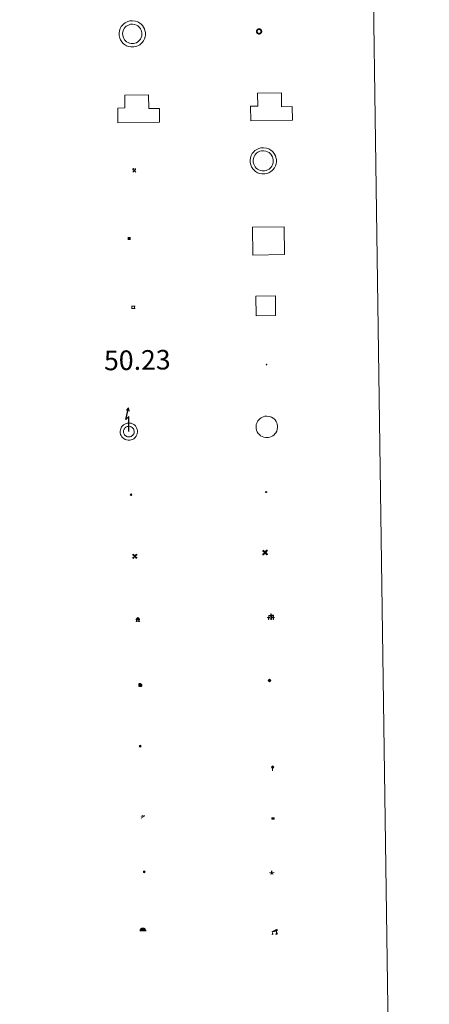
# Model space of a CAD drawing. Units: metres. Extents: x 596431 to 600928, y 4721769 to 4724802.
# Drawn here: x 597066 to 597223, y 4722938 to 4723316 of the extents above; entities that cross this region are included whole.
import ezdxf
from ezdxf.enums import TextEntityAlignment as Align

# ---------------------------------------------------------------- set-up
doc = ezdxf.new("R2010")
doc.units = ezdxf.units.M
doc.header["$MEASUREMENT"] = 0
for name, color, linetype, lineweight in [('Carátula', 7, 'Continuous', 5), ('Level 15', 1, 'Continuous', 0), ('Level 19', 252, 'Continuous', 0), ('Level 21', 19, 'Continuous', 0), ('Level 24', 5, 'Continuous', 0), ('Level 29', 7, 'Continuous', 0), ('Level 31', 19, 'Continuous', 0), ('Level 32', 19, 'Continuous', 0), ('Level 33', 5, 'Continuous', 0), ('Level 34', 2, 'Continuous', 0), ('Level 36', 19, 'Continuous', 40), ('Level 63', 7, 'Continuous', 0)]:
    doc.layers.add(name, color=color, linetype=linetype, lineweight=lineweight)
doc.styles.add('Arial', font='ARIAL.TTF', dxfattribs={"height": 0.2})

# ---------------------------------------------------------------- blocks, each defined once
blk = doc.blocks.new('5CEMEN')
at = {"layer": 'Carátula', "color": 7, "linetype": 'Continuous', "lineweight": 5, "flags": 128}
for points in [[(-5.9, -6.3), (-5.9, -1.6), (-3.3, -1.6), (-3.3, -1), (-5.9, -1), (-5.9, 0.9), (-6.6, 0.9), (-6.6, -1), (-9.3, -1), (-9.3, -1.6), (-6.6, -1.6), (-6.6, -6.3), (-5.9, -6.3)], [(-6.6, -1.1), (-9.1, -1.1), (-9.1, -1.5), (-6.5, -1.5), (-6.5, -6.1), (-6.1, -6.1), (-6, -1.5), (-3.4, -1.5), (-3.4, -1.1), (-5.9, -1.1), (-6.1, -1), (-6, 0.8), (-6.5, 0.8), (-6.5, -1), (-6.6, -1.1)], [(0.4, -6.3), (0.4, 2.9), (5.7, 2.9), (5.7, 4.3), (0.4, 4.3), (0.4, 8), (-1.1, 8), (-1.1, 4.3), (-6.3, 4.3), (-6.3, 2.9), (-1.1, 2.9), (-1.1, -6.3), (0.4, -6.3)], [(-1.1, 4), (-6.1, 4), (-6.1, 3.2), (-0.8, 3.2), (-0.8, -6.1), (0.1, -6.1), (0.1, 3.2), (5.4, 3.2), (5.4, 4), (0.4, 4), (0.1, 4.3), (0.1, 7.7), (-0.8, 7.7), (-0.8, 4.3), (-1.1, 4)], [(5.7, -6.3), (5.7, -1.6), (8.4, -1.6), (8.4, -1), (5.7, -1), (5.7, 0.9), (5, 0.9), (5, -1), (2.4, -1), (2.4, -1.6), (5, -1.6), (5, -6.3), (5.7, -6.3)], [(5, -1.1), (2.5, -1.1), (2.5, -1.5), (5.1, -1.5), (5.1, -6.1), (5.6, -6.1), (5.6, -1.5), (8.2, -1.5), (8.2, -1.1), (5.7, -1.1), (5.6, -1), (5.6, 0.7), (5.1, 0.7), (5.1, -1), (5, -1.1)], [(-6.1, -6.1), (-6.5, -6.1), (-6.5, -5.7)], [(0.1, -6.1), (-0.8, -6.1), (-0.8, -5.2)], [(5.6, -6.1), (5.1, -6.1), (5.1, -5.7)]]:
    blk.add_lwpolyline(points, dxfattribs=at)
blk = doc.blocks.new('5CHAMI')
at = {"layer": 'Carátula', "color": 1, "linetype": 'Continuous', "lineweight": 5}
for p, q in [((4.5, 2.7), (-4.7, 2.7)), ((4.5, 2.7), (-4.7, 2.7)), ((-3.4, 3.9), (-3.4, -4.1)), ((-3.4, 3.9), (-3.4, -4.1)), ((3.3, -4.1), (3.3, 3.9)), ((3.3, -4.1), (3.3, 3.9)), ((-4.7, -2.8), (4.5, -2.9)), ((-4.7, -2.8), (4.5, -2.9))]:
    blk.add_line(p, q, dxfattribs=at)
blk = doc.blocks.new('5EDIFI')
at = {"layer": 'Carátula', "linetype": 'Continuous', "lineweight": 25}
blk.add_hatch(color=1, dxfattribs=at).paths.add_polyline_path([(-3.8, -3.8), (-3.8, 3.7), (3.8, 3.7), (3.8, -3.8)])
blk = doc.blocks.new('5HITFE')
at = {"layer": 'Carátula', "linetype": 'Continuous', "lineweight": 5}
blk.add_hatch(color=2, dxfattribs=at).paths.add_polyline_path([(0, 9.5), (-4.8, 14.3), (0, 19), (0, 19.1), (4.7, 14.3)])
at = {"layer": 'Carátula', "color": 170, "linetype": 'Continuous', "lineweight": 5}
blk.add_line((0, 9.5), (-4.8, 14.3), dxfattribs=at)
at = {"layer": 'Carátula', "color": 250, "linetype": 'Continuous', "lineweight": 5}
blk.add_line((0, 9.5), (0, 0), dxfattribs=at)
at = {"layer": 'Carátula', "color": 250, "linetype": 'Continuous', "lineweight": 5, "flags": 128}
blk.add_lwpolyline([(0, 9.5), (4.7, 14.3), (0, 19.1), (0, 19), (-4.8, 14.3)], close=True, dxfattribs=at)
blk = doc.blocks.new('5HORRE')
at = {"layer": 'Carátula', "linetype": 'Continuous', "lineweight": 5, "extrusion": (0, 0, -1)}
blk.add_hatch(color=254, dxfattribs=at).paths.add_polyline_path([(6.1, -7.7), (3, -7.7), (3, -6.8), (3.6, -6.8), (3, -1.5), (-3.2, -1.5), (-3.9, -6.7), (-3.2, -6.8), (-3.2, -7.7), (-6.4, -7.7), (-6.3, -6.8), (-5.7, -6.7), (-6.4, 1.3), (-0.1, 7.9), (6.4, 1.4), (5.5, -6.7), (6.1, -6.8)])
at = {"layer": 'Carátula', "color": 252, "linetype": 'Continuous', "lineweight": 5, "flags": 128}
blk.add_lwpolyline([(-6.4, 1.4), (0.1, 7.9), (6.4, 1.3), (5.7, -6.7), (6.3, -6.8), (6.4, -7.7), (3.2, -7.7), (3.2, -6.8), (3.9, -6.7), (3.2, -1.5), (-3, -1.5), (-3.6, -6.8), (-3, -6.8), (-3, -7.7), (-6.1, -7.7), (-6.1, -6.8), (-5.5, -6.7)], close=True, dxfattribs=at)
blk = doc.blocks.new('5ROLEO')
at = {"layer": 'Carátula', "linetype": 'Continuous', "lineweight": 5}
for color, points in [(2, [(-0.2, -5.2), (-5.2, -0.1), (-0.2, 5), (0, 2.4), (-0.6, 2.3), (-1, 2.1), (-1.4, 1.8), (-1.7, 1.3), (-1.9, 0.6), (-1.9, -0.2), (-1.9, -0.8), (-1.8, -1.3), (-1.6, -1.7), (-1.4, -2.1), (-1.1, -2.4), (-0.8, -2.6), (-0.4, -2.7), (0, -2.7)]), (250, [(0, -2.7), (-0.4, -2.7), (-0.8, -2.6), (-1.1, -2.4), (-1.4, -2.1), (-1.6, -1.7), (-1.8, -1.3), (-1.9, -0.8), (-1.9, -0.2), (-1.9, 0.6), (-1.7, 1.3), (-1.4, 1.8), (-1, 2.1), (-0.6, 2.3), (0, 2.4), (0, 1.5), (-0.2, 1.5), (-0.5, 1.4), (-0.7, 1.3), (-0.8, 1.1), (-1, 0.9), (-1.1, 0.6), (-1.2, 0.2), (-1.2, -0.2), (-1.2, -0.6), (-1.1, -0.9), (-1, -1.2), (-0.8, -1.4), (-0.7, -1.6), (-0.5, -1.8), (-0.2, -1.8), (0, -1.9)]), (2, [(0, -1.9), (-0.2, -1.8), (-0.5, -1.8), (-0.7, -1.6), (-0.8, -1.4), (-1, -1.2), (-1.1, -0.9), (-1.2, -0.6), (-1.2, -0.2), (-1.2, 0.2), (-1.1, 0.6), (-1, 0.9), (-0.8, 1.1), (-0.7, 1.3), (-0.5, 1.4), (-0.2, 1.5), (0, 1.5), (0.3, 1.5), (0.5, 1.4), (0.7, 1.3), (0.9, 1.1), (1, 0.9), (1.1, 0.6), (1.1, 0.3), (1.2, -0.1), (1.2, -0.5), (1.1, -0.9), (1, -1.2), (0.8, -1.4), (0.7, -1.6), (0.5, -1.8), (0.3, -1.8)]), (2, [(-0.2, -5.2), (0, -2.7), (0.4, -2.7), (0.8, -2.6), (1.1, -2.4), (1.4, -2.1), (1.6, -1.7), (1.8, -1.3), (1.9, -0.7), (1.9, -0.2), (1.9, 0.4), (1.8, 0.9), (1.6, 1.4), (1.4, 1.7), (1.1, 2), (0.8, 2.2), (0.4, 2.3), (0, 2.4), (-0.2, 5), (4.9, -0.1)]), (250, [(0, -2.7), (0, -1.9), (0.3, -1.8), (0.5, -1.8), (0.7, -1.6), (0.8, -1.4), (1, -1.2), (1.1, -0.9), (1.2, -0.5), (1.2, -0.1), (1.1, 0.3), (1.1, 0.6), (1, 0.9), (0.9, 1.1), (0.7, 1.3), (0.5, 1.4), (0.3, 1.5), (0, 1.5), (0, 1.5), (0, 2.4), (0, 2.4), (0.4, 2.3), (0.8, 2.2), (1.1, 2), (1.4, 1.7), (1.6, 1.4), (1.8, 0.9), (1.9, 0.4), (1.9, -0.2), (1.9, -0.7), (1.8, -1.3), (1.6, -1.7), (1.4, -2.1), (1.1, -2.4), (0.8, -2.6), (0.4, -2.7)])]:
    blk.add_hatch(color=color, dxfattribs=at).paths.add_polyline_path(points)
at = {"layer": 'Carátula', "color": 250, "linetype": 'Continuous', "lineweight": 5, "flags": 128}
blk.add_lwpolyline([(-0.1, -5.2), (4.9, -0.1), (-0.1, 5), (-5.2, -0.1), (-0.1, -5.2)], dxfattribs=at)
blk = doc.blocks.new('5IDEP')
at = {"layer": 'Carátula', "linetype": 'Continuous', "lineweight": 5, "extrusion": (0, 0, -1)}
blk.add_hatch(color=252, dxfattribs=at).paths.add_polyline_path([(0.5, -0.6), (-1.8, 1.9), (-4, 0.2), (-7.9, 4.2), (-6.6, 5.2), (-4, 2.4), (-0.4, 5.2), (2.7, 5.2), (6.4, 1.4), (5.1, 0.3), (1.9, 3.7), (1.3, 3.2), (3, 1.4)])
at = {"layer": 'Carátula', "linetype": 'Continuous', "lineweight": 5}
for points in [[(-4.9, -9.4), (-5.1, -9.4), (-5.4, -9.3), (-5.6, -9.2), (-5.7, -9), (-5.8, -8.7), (-5.8, -8.4), (-5.7, -8.2), (-3, -4.9), (-3.6, 0.3), (-3.4, 0.8), (-1.9, -2), (-1.8, -3.7), (-1.2, -5.1), (-4.4, -9.2), (-4.6, -9.4)], [(1.4, -5.2), (-1.2, -5.1), (-1.8, -3.7), (0.3, -3.7), (-1.9, -2), (-3.4, 0.8), (2.1, -3.4), (2.3, -3.5), (2.4, -3.8), (2.5, -4.1), (2.4, -4.4), (2.3, -4.6), (2.2, -4.8), (2, -5), (1.7, -5.1)]]:
    blk.add_hatch(color=252, dxfattribs=at).paths.add_polyline_path(points)
h = blk.add_hatch(color=252, dxfattribs=at)
edge = h.paths.add_edge_path()
edge.add_arc((3, 5.5), 1.39, 179.999, 539.999)
at = {"layer": 'Carátula', "color": 252, "linetype": 'Continuous', "lineweight": 5}
blk.add_line((4, 0.2), (7.9, 4.2), dxfattribs=at)
at = {"layer": 'Carátula', "color": 252, "linetype": 'Continuous', "lineweight": 5, "flags": 128}
blk.add_lwpolyline([(7.9, 4.2), (4, 0.2)], dxfattribs=at)
blk = doc.blocks.new('5DOLM')
at = {"layer": 'Carátula', "linetype": 'Continuous', "lineweight": 15}
for points in [[(-3.9, 1.1), (-5, 1.1), (-6.7, 1.4), (-7.2, 1.6), (-7.5, 2), (-7.7, 2.5), (-7.1, 3.2), (-6.3, 3.5), (-4.5, 4.2), (-3.4, 4.7), (-1.2, 5.6), (1.2, 6.9), (2.9, 7.9), (4.7, 8.5), (6.7, 8.6), (7.5, 8.4), (8, 8.1), (8.6, 7), (8.8, 6), (8.5, 4.8), (7.5, 4.2), (-0.3, 1.4)], [(-4.3, -5.9), (-5, -5.8), (-5.9, -5.8), (-6.8, -5.4), (-7.4, -4.7), (-7.3, -4), (-6.7, -3.2), (-6.4, -2.3), (-6.4, -1.2), (-5.9, 0.4), (-5, 1.1), (-4, -0.4), (-3.7, -1.6), (-3.2, -2.8), (-2.9, -3.9), (-2.9, -5), (-3.5, -5.7)], [(3.1, -5.6), (2.3, -5.1), (2.2, -4.2), (2.6, -3.5), (3.2, -2.4), (3.4, -1.5), (3.7, -0.7), (3.6, 0.7), (3.7, 1.7), (4.1, 2.7), (5.1, 3.4), (6.4, 4), (6.4, 2.9), (6.5, 2.1), (6.8, 1.2), (7.1, 0.4), (7.3, -0.4), (7.8, -1.3), (8.1, -2.5), (8.1, -3.5), (7.6, -4.7), (6.7, -5.5), (5.6, -5.6), (4.1, -5.6)]]:
    blk.add_hatch(color=252, dxfattribs=at).paths.add_polyline_path(points)
blk = doc.blocks.new('5GASOL')
at = {"layer": 'Carátula', "linetype": 'Continuous', "lineweight": 5, "extrusion": (0, 0, -1)}
for color, points in [(20, [(-2, -5.7), (-2.1, 1.9), (-2.8, 1.9), (-2.9, 1.9), (-2.9, -4.2), (-2.9, -4.5), (-3.1, -4.9), (-3.3, -5.2), (-3.7, -5.4), (-4.1, -5.5), (-4.6, -5.5), (-5, -5.3), (-5.3, -5), (-5.5, -4.7), (-5.6, -4.3), (-5.6, -1), (-5.5, 0.5), (-5.1, 2.1), (-5.7, 1.9), (-3.8, 3.6), (-3.7, 3.4), (-3.9, 3.1), (-4.9, 1.7), (-5.3, 0.4), (-5.4, -1), (-5.4, -4.2), (-5.3, -4.5), (-5.1, -4.8), (-4.9, -5), (-4.7, -5.2), (-4.3, -5.3), (-3.8, -5.2), (-3.5, -5), (-3.3, -4.6), (-3.2, -4.2), (-3.2, -4), (-3.2, 1.8), (-3.2, 2.1), (-3.1, 2.2), (-3, 2.2), (-2.8, 2.3), (-2.1, 2.3), (-2.1, 5), (-2, 5.1), (-2, 5.2), (-1.9, 5.3), (-1.8, 5.4), (-1.7, 5.5), (-1.4, 5.6), (2.7, 5.6), (2.8, 5.5), (3, 5.4), (3.1, 5.3), (3.2, 5.2), (3.2, 4.9), (3.2, -5.7)]), (2, [(-1.6, 2.3), (-1.6, 5.1), (2.8, 5.1), (2.8, 2.3)])]:
    blk.add_hatch(color=color, dxfattribs=at).paths.add_polyline_path(points)
at = {"layer": 'Carátula', "linetype": 'Continuous', "lineweight": 25, "extrusion": (0, 0, -1)}
blk.add_hatch(color=2, dxfattribs=at).paths.add_polyline_path([(-1.6, 2.3), (-1.6, 5.1), (2.8, 5.1), (2.8, 2.3)])
blk.add_hatch(color=2, dxfattribs=at).paths.add_polyline_path([(-1.6, 2.3), (-1.6, 5.1), (2.8, 5.1), (2.8, 2.3)])
at = {"layer": 'Carátula', "color": 250, "linetype": 'Continuous', "lineweight": 25, "flags": 128}
blk.add_lwpolyline([(2.1, 1.9), (2.1, -5.7), (-3.3, -5.7), (-3.3, 4.9), (-3.2, 5.2), (-3.1, 5.3), (-3, 5.4), (-2.9, 5.5), (-2.7, 5.6), (1.4, 5.6), (1.7, 5.5), (1.8, 5.5), (1.9, 5.4), (2, 5.3), (2.1, 5.1), (2.1, 5), (2.1, 2.3), (2.8, 2.3), (3, 2.3), (3.1, 2.2), (3.2, 2.1), (3.2, 1.8), (3.2, -4), (3.2, -4.2), (3.3, -4.6), (3.5, -4.9), (3.9, -5.1), (4.3, -5.2), (4.7, -5.1), (4.9, -5), (5.2, -4.7), (5.3, -4.5), (5.4, -4.1), (5.3, -1), (5.2, 0.3), (4.9, 1.7), (3.8, 3.2), (3.6, 3.4), (3.8, 3.6), (5.8, 1.8), (5.2, 2.1), (5.5, 0.5), (5.6, -1), (5.6, -4.3), (5.6, -4.7), (5.3, -5), (5, -5.3), (4.6, -5.5), (4.1, -5.5), (3.7, -5.4), (3.3, -5.2), (3.1, -4.9), (2.9, -4.5), (2.9, -4.2), (2.8, 1.9), (2.8, 1.9)], close=True, dxfattribs=at)
blk = doc.blocks.new('5MINA')
at = {"layer": 'Carátula', "linetype": 'Continuous', "lineweight": 5}
for points in [[(-6.8, 0), (-7.2, 5.8), (-3.5, 9.7), (-0.3, 6.4), (-6.6, 0)], [(6.8, 0), (6.7, 0.1), (0.3, 6.4), (3.5, 9.5), (7.3, 5.7)]]:
    blk.add_hatch(color=170, dxfattribs=at).paths.add_polyline_path(points)
at = {"layer": 'Carátula', "color": 9, "linetype": 'Continuous', "lineweight": 5}
for p, q in [((-5.9, -6.2), (3.5, 3.2)), ((-3.5, 3.2), (5.9, -6.3))]:
    blk.add_line(p, q, dxfattribs=at)
at = {"layer": 'Carátula', "color": 170, "linetype": 'Continuous', "lineweight": 5}
blk.add_point((1.2, -1.5), dxfattribs=at)
blk = doc.blocks.new('5PASON')
at = {"layer": 'Carátula', "linetype": 'Continuous', "lineweight": 5}
blk.add_hatch(color=45, dxfattribs=at).paths.add_polyline_path([(-2.5, 0.9), (-2.5, 7.8), (2.5, 7.8), (2.5, 0.9)])
at = {"layer": 'Carátula', "linetype": 'Continuous', "lineweight": 5, "extrusion": (0, 0, -1)}
blk.add_hatch(color=9, dxfattribs=at).paths.add_polyline_path([(6.8, -6.3), (-7.1, -6.3), (-2.9, -1.4), (2.6, -1.4)])
at = {"layer": 'Carátula', "color": 252, "linetype": 'Continuous', "lineweight": 5}
blk.add_line((-9.2, -0.3), (9.8, -0.3), dxfattribs=at)
blk = doc.blocks.new('5PISCI')
at = {"layer": 'Carátula', "linetype": 'Continuous', "lineweight": 5}
blk.add_hatch(color=131, dxfattribs=at).paths.add_polyline_path([(-3.7, -1.9), (-3.7, 1.9), (3.8, 1.9), (3.8, -1.9)])
at = {"layer": 'Carátula', "color": 1, "linetype": 'Continuous', "lineweight": 5}
blk.add_3dface([(-4.5, -2.6), (4.5, -2.6), (4.5, 2.6), (-4.5, 2.6)], dxfattribs=at)
at = {"layer": 'Carátula', "color": 5, "linetype": 'Continuous', "lineweight": 5}
blk.add_3dface([(-3.7, -1.9), (3.8, -1.9), (3.8, 1.9), (-3.7, 1.9)], dxfattribs=at)
blk = doc.blocks.new('5RABAS')
at = {"layer": 'Carátula', "color": 142, "linetype": 'Continuous', "lineweight": 5, "flags": 128}
for points in [[(0, -5.4), (0.2, -5.3), (0.5, -5.3), (0.8, -5.3), (1, -5.2), (1.3, -5.2), (1.5, -5.1), (1.8, -5), (2, -4.9), (2.3, -4.8), (2.5, -4.7), (2.7, -4.5), (2.9, -4.4), (3.1, -4.2), (3.3, -4.1), (3.5, -3.9), (3.7, -3.7), (3.9, -3.5), (4, -3.3), (4.2, -3.1), (4.3, -2.9), (4.4, -2.6), (4.6, -2.4), (4.7, -2.1), (4.8, -1.9), (4.8, -1.6), (4.9, -1.4), (4.9, -1.1), (5, -0.9), (5, -0.6), (5, -0.4), (5, -0.1), (5, 0.2), (4.9, 0.4), (4.9, 0.7), (4.8, 0.9), (4.7, 1.2), (4.7, 1.4), (4.6, 1.7), (4.5, 1.9), (4.3, 2.1), (4.2, 2.4), (4, 2.6), (3.9, 2.8), (3.7, 3), (3.5, 3.2), (3.3, 3.4), (3.1, 3.5), (2.9, 3.7), (2.7, 3.8), (2.5, 4), (2.3, 4.1), (2, 4.2), (1.8, 4.3), (1.5, 4.4), (1.3, 4.5), (1, 4.5), (0.8, 4.6), (0.5, 4.6), (0.2, 4.6), (0, 4.6), (-0.3, 4.6), (-0.5, 4.6), (-0.8, 4.6), (-1.1, 4.5), (-1.3, 4.5), (-1.6, 4.4), (-1.8, 4.3), (-2, 4.2), (-2.3, 4.1), (-2.5, 4), (-2.7, 3.8), (-3, 3.7), (-3.2, 3.5), (-3.4, 3.4), (-3.6, 3.2), (-3.7, 3), (-3.9, 2.8), (-4.1, 2.6), (-4.2, 2.4), (-4.3, 2.1), (-4.5, 1.9), (-4.6, 1.7), (-4.7, 1.4), (-4.8, 1.2), (-4.8, 0.9), (-4.9, 0.7), (-5, 0.4), (-5, 0.2), (-5, -0.1), (-5, -0.4), (-5, -0.6), (-5, -0.9), (-5, -1.1), (-4.9, -1.4), (-4.8, -1.6), (-4.8, -1.9), (-4.7, -2.1), (-4.6, -2.4), (-4.5, -2.6), (-4.3, -2.9)], [(0, -4.1), (0.2, -4.1), (0.4, -4.1), (0.6, -4.1), (0.8, -4), (1, -4), (1.1, -3.9), (1.3, -3.9), (1.5, -3.8), (1.7, -3.7), (1.9, -3.6), (2, -3.5), (2.2, -3.4), (2.4, -3.3), (2.5, -3.1), (2.6, -3), (2.8, -2.9), (2.9, -2.7), (3, -2.6), (3.1, -2.4), (3.2, -2.2), (3.3, -2.1), (3.4, -1.9), (3.5, -1.7), (3.6, -1.5), (3.6, -1.3), (3.7, -1.1), (3.7, -0.9), (3.7, -0.7), (3.7, -0.6), (3.7, -0.4), (3.7, -0.2), (3.7, 0), (3.7, 0.2), (3.7, 0.4), (3.6, 0.6), (3.6, 0.8), (3.5, 1), (3.4, 1.2), (3.3, 1.3), (3.2, 1.5), (3.1, 1.7), (3, 1.8), (2.9, 2), (2.8, 2.2), (2.6, 2.3), (2.5, 2.4), (2.3, 2.6), (2.2, 2.7), (2, 2.8), (1.9, 2.9), (1.7, 3), (1.5, 3.1), (1.3, 3.1), (1.1, 3.2), (1, 3.3), (0.8, 3.3), (0.6, 3.3), (0.4, 3.4), (0.2, 3.4), (0, 3.4), (-0.2, 3.4), (-0.4, 3.4), (-0.6, 3.3), (-0.8, 3.3), (-1, 3.3), (-1.2, 3.2), (-1.4, 3.1), (-1.5, 3.1), (-1.7, 3), (-1.9, 2.9), (-2.1, 2.8), (-2.2, 2.7), (-2.4, 2.6), (-2.5, 2.4), (-2.7, 2.3), (-2.8, 2.2), (-2.9, 2), (-3, 1.8), (-3.2, 1.7), (-3.3, 1.5), (-3.4, 1.3), (-3.4, 1.2), (-3.5, 1), (-3.6, 0.8), (-3.6, 0.6), (-3.7, 0.4), (-3.7, 0.2), (-3.7, 0), (-3.8, -0.2), (-3.8, -0.4), (-3.8, -0.6), (-3.7, -0.7), (-3.7, -0.9), (-3.7, -1.1), (-3.6, -1.3), (-3.6, -1.5), (-3.5, -1.7), (-3.4, -1.9), (-3.4, -2.1), (-3.3, -2.2)], [(-4.3, -2.9), (-4.2, -3.1), (-4.1, -3.3), (-3.9, -3.5), (-3.7, -3.7), (-3.6, -3.9), (-3.4, -4.1), (-3.2, -4.2), (-3, -4.4), (-2.7, -4.5), (-2.5, -4.7), (-2.3, -4.8), (-2, -4.9), (-1.8, -5), (-1.6, -5.1), (-1.3, -5.2), (-1.1, -5.2), (-0.8, -5.3), (-0.5, -5.3), (-0.3, -5.3), (0, -5.4)], [(-3.3, -2.2), (-3.2, -2.4), (-3, -2.6), (-2.9, -2.7), (-2.8, -2.9), (-2.7, -3), (-2.5, -3.1), (-2.4, -3.3), (-2.2, -3.4), (-2.1, -3.5), (-1.9, -3.6), (-1.7, -3.7), (-1.5, -3.8), (-1.4, -3.9), (-1.2, -3.9), (-1, -4), (-0.8, -4), (-0.6, -4.1), (-0.4, -4.1), (-0.2, -4.1), (0, -4.1)]]:
    blk.add_lwpolyline(points, dxfattribs=at)
blk = doc.blocks.new('5CUEVA')
at = {"layer": 'Carátula', "linetype": 'Continuous', "lineweight": 5}
for points in [[(11.1, -5.9), (10.4, -5.2), (10.4, -4.5), (10.4, -3.4), (10.2, -2.3), (9.9, -1.4), (9.6, -0.5), (8.8, 1.1), (8.1, 2), (6.6, 3.4), (5.1, 4.4), (4.2, 4.9), (3.2, 5.2), (2.2, 5.5), (1.2, 5.6), (0.2, 5.7), (-1.3, 5.6), (-2.8, 5.2), (-3.7, 4.9), (-4.6, 4.4), (-5.5, 3.9), (-6.6, 3.2), (-7.6, 2), (-8.2, 1.2), (-8.8, 0.4), (-9.2, -0.5), (-9.6, -1.4), (-9.7, -2.5), (-9.9, -3.4), (-10, -4.5), (-10, -5.2), (-10.6, -5.9), (-10.6, -4.4), (-10.6, -3.4), (-10.4, -2.3), (-10.2, -1.3), (-9.8, -0.2), (-9.3, 0.7), (-8.8, 1.6), (-8.1, 2.4), (-7, 3.7), (-5.8, 4.5), (-4.9, 5), (-4, 5.5), (-3, 5.9), (-1.4, 6.2), (0.2, 6.4), (1.3, 6.3), (2.3, 6.1), (3.4, 5.8), (4.5, 5.5), (5.4, 5), (7.1, 3.9), (8.6, 2.4), (9.3, 1.4), (10.2, -0.2), (10.5, -1.3), (10.8, -2.3), (11, -3.4), (11.1, -4.4)], [(11.1, -5.9), (11.1, -5.9), (-10.6, -5.9), (-10, -5.2), (-5.6, -5.3), (-5.1, -4), (-4.7, -3.2), (-4.5, -2.6), (-4.2, -2.1), (-3.9, -1.7), (-3.6, -1.1), (-3.3, -0.7), (-3.2, -0.5), (-3.1, -0.3), (-2.8, -0.1), (-2.3, 0.2), (-1.9, 0.4), (-1.4, 0.7), (-0.8, 1), (-0.3, 1.1), (0.2, 1.1), (0.9, 1.1), (1.3, 0.9), (1.7, 0.8), (2, 0.6), (2.4, 0.4), (2.7, 0.1), (2.9, -0.2), (3.2, -0.5), (3.4, -0.9), (3.7, -1.2), (4.2, -2), (4.4, -2.2), (4.5, -2.5), (4.8, -3), (5.1, -3.4), (5.7, -4.1), (6.4, -5.2), (10.4, -5.2)]]:
    blk.add_hatch(color=170, dxfattribs=at).paths.add_polyline_path(points)
at = {"layer": 'Carátula', "linetype": 'Continuous', "lineweight": 5, "extrusion": (0, 0, -1)}
blk.add_hatch(color=43, dxfattribs=at).paths.add_polyline_path([(5.6, -5.3), (5.1, -4), (4.7, -3.2), (4.5, -2.6), (4.2, -2.1), (3.9, -1.7), (3.6, -1.1), (3.3, -0.7), (3.2, -0.5), (3.1, -0.3), (2.8, -0.1), (2.6, 0), (2.3, 0.2), (1.9, 0.4), (1.4, 0.7), (0.8, 1), (0.3, 1.1), (-0.2, 1.1), (-0.9, 1.1), (-1.3, 0.9), (-1.7, 0.8), (-2, 0.6), (-2.4, 0.4), (-2.7, 0.1), (-2.9, -0.2), (-3.2, -0.5), (-3.4, -0.9), (-3.7, -1.2), (-3.9, -1.4), (-4.2, -2), (-4.4, -2.2), (-4.5, -2.5), (-4.8, -3), (-5.1, -3.4), (-5.7, -4.1), (-6.4, -5.2), (-10.4, -5.2), (-10.4, -4.5), (-10.4, -3.4), (-10.2, -2.3), (-9.9, -1.4), (-9.6, -0.5), (-8.8, 1.1), (-8.1, 2), (-6.6, 3.4), (-5.1, 4.4), (-4.2, 4.9), (-3.2, 5.2), (-2.2, 5.5), (-1.2, 5.6), (-0.2, 5.7), (1.3, 5.6), (2.8, 5.2), (3.7, 4.9), (4.6, 4.4), (5.5, 3.9), (6.6, 3.2), (7.6, 2), (8.2, 1.2), (8.8, 0.4), (9.2, -0.5), (9.6, -1.4), (9.7, -2.5), (9.9, -3.4), (10, -4.5), (10, -5.2)])
at = {"layer": 'Carátula', "color": 170, "linetype": 'Continuous', "lineweight": 5}
blk.add_line((11.1, -5.9), (11.1, -5.9), dxfattribs=at)
at = {"layer": 'Carátula', "color": 170, "linetype": 'Continuous', "lineweight": 5, "flags": 128}
blk.add_lwpolyline([(-10.6, -5.9), (-10.6, -4.4), (-10.6, -3.4), (-10.4, -2.3), (-10.2, -1.3), (-9.8, -0.2), (-9.3, 0.7), (-8.8, 1.6), (-8.1, 2.4), (-7, 3.7), (-5.8, 4.5), (-4.9, 5), (-4, 5.5), (-3, 5.9), (-1.4, 6.2), (0.2, 6.4), (1.3, 6.3), (2.3, 6.1), (3.4, 5.8), (4.5, 5.5), (5.4, 5), (7.1, 3.9), (8.6, 2.4), (9.3, 1.4), (10.2, -0.2), (10.5, -1.3), (10.8, -2.3), (11, -3.4), (11.1, -4.4), (11.1, -5.9)], dxfattribs=at)
blk = doc.blocks.new('5MOLIV')
at = {"layer": 'Carátula', "linetype": 'Continuous', "lineweight": 5}
for points in [[(-7.1, 5.2), (-8.7, 6.5), (-6.5, 8.6), (-5.2, 7)], [(-4, 2.7), (-5.5, 3.9), (-3.9, 5.5), (-2.7, 3.9)], [(0, -1.8), (-1.8, 0), (0, 1.8), (1.8, 0)], [(4, 2.7), (2.7, 3.9), (4, 5.5), (5.5, 3.9)], [(7.1, 5.2), (5.2, 7.1), (6.5, 8.6), (8.6, 6.5)], [(-6.5, -8.7), (-8.7, -6.5), (-7.1, -5.2), (-5.2, -7.1)], [(-4, -5.6), (-5.5, -4), (-4, -2.7), (-2.7, -4)], [(4, -5.6), (2.7, -4), (4, -2.7), (5.5, -4)], [(6.5, -8.7), (5.2, -7.1), (7.1, -5.2), (8.7, -6.5)]]:
    blk.add_hatch(color=9, dxfattribs=at).paths.add_polyline_path(points)
at = {"layer": 'Carátula', "color": 9, "linetype": 'Continuous', "lineweight": 5}
for p, q in [((-1.3, 0.5), (-8.7, 6.5)), ((-0.5, 1.3), (-6.5, 8.6)), ((0.5, 1.3), (6.5, 8.6)), ((1.3, 0.5), (8.6, 6.5)), ((-1.3, -0.5), (-8.7, -6.5)), ((-0.5, -1.3), (-6.5, -8.7)), ((0.5, -1.3), (6.5, -8.7)), ((1.3, -0.5), (8.7, -6.5))]:
    blk.add_line(p, q, dxfattribs=at)
blk = doc.blocks.new('5AEGEN')
at = {"layer": 'Carátula', "linetype": 'Continuous', "lineweight": 5, "extrusion": (-0.000315947, -0.000185731, 1)}
h = blk.add_hatch(color=9, dxfattribs=at)
edge = h.paths.add_edge_path()
edge.add_line((-6.3, -8.9), (-1.1, -2.4))
edge.add_line((-1.1, -2.4), (-1, -2.4))
edge.add_ellipse((0, 0), major_axis=(0, -2.64), ratio=0.999964, start_angle=293.574, end_angle=336.8894, ccw=False)
edge.add_line((-2.4, -1.1), (-2.5, -1.1))
edge.add_line((-2.5, -1.1), (-8.9, -6.3))
edge.add_line((-8.9, -6.3), (-8.9, -7.3))
edge.add_line((-8.9, -7.3), (-7.3, -8.9))
edge.add_line((-7.3, -8.9), (-6.3, -8.9))
at = {"layer": 'Carátula', "linetype": 'Continuous', "lineweight": 5, "extrusion": (0.000188165, -0.00031338, 1)}
h = blk.add_hatch(color=9, dxfattribs=at)
edge = h.paths.add_edge_path()
edge.add_line((6.2, -8.9), (7.3, -8.9))
edge.add_line((7.3, -8.9), (8.9, -7.3))
edge.add_line((8.9, -7.3), (8.8, -6.3))
edge.add_line((8.8, -6.3), (2.4, -1.1))
edge.add_line((2.4, -1.1), (2.4, -1))
edge.add_ellipse((0, 0), major_axis=(0, -2.64), ratio=0.999964, start_angle=23.5316, end_angle=66.8499, ccw=False)
edge.add_line((1, -2.4), (6.2, -8.9))
at = {"layer": 'Carátula', "color": 9, "linetype": 'Continuous', "lineweight": 5, "flags": 128}
for points in [[(-1, 2.4), (-6.3, 8.8), (-7.3, 8.9), (-8.9, 7.3), (-8.8, 6.3), (-2.4, 1)], [(-1, 2.4), (-0.7, 1.9), (-0.8, 0.9), (-1, 0.7), (-2, 0.6), (-2.4, 1)], [(2.4, 1), (1.9, 0.6), (0.9, 0.7), (0.7, 0.9), (0.7, 1.9), (1.1, 2.4)], [(8.8, 6.3), (8.9, 7.3), (7.3, 8.9), (6.2, 8.8), (1.1, 2.4)], [(2.4, 1), (8.8, 6.3)], [(-0.7, -2), (-0.8, -0.9), (-1, -0.8), (-2, -0.7), (-2.5, -1.1)], [(-1.1, -2.4), (-0.7, -2)], [(1, -2.4), (0.6, -2), (0.7, -0.9), (0.9, -0.8), (1.9, -0.6), (2.4, -1.1)]]:
    blk.add_lwpolyline(points, dxfattribs=at)
at = {"layer": 'Carátula', "color": 9, "linetype": 'Continuous', "lineweight": 5}
for start_param, end_param in [(4.305476, 5.87983), (2.733923, 3.553527), (1.166752, 1.981926), (5.123832, 6.69389)]:
    blk.add_ellipse((0, 0, 0), major_axis=(0, -2.64), ratio=0.999964, start_param=start_param, end_param=end_param, dxfattribs=at)
at = {"layer": 'Carátula', "color": 9, "linetype": 'Continuous', "lineweight": 5, "extrusion": (0, 0, -1)}
for start_param, end_param in [(5.119302, 5.871251), (0.40767, 1.159666)]:
    blk.add_ellipse((0, 0, 0), major_axis=(0, 2.64), ratio=0.999964, start_param=start_param, end_param=end_param, dxfattribs=at)
at = {"layer": 'Carátula', "color": 9, "linetype": 'Continuous', "lineweight": 5}
mesh = blk.add_polyface(dxfattribs=at)
corners = [(-7.3, -8.9, 0), (-6.3, -8.9, 0), (-1, -2.4, 0), (-1.6, -2.1, 0), (-2.1, -1.6, 0), (-8.9, -7.3, 0), (-2.4, -1.1, 0), (-8.9, -6.3, 0)]
mesh.append_faces([[corners[k] for k in face] for face in [(3, 4, 5, 0)]], dxfattribs={"vtx1": -1, "vtx3": -1, "color": 9})
mesh.append_faces([[corners[k] for k in face] for face in [(0, 1, 2, 3), (4, 6, 7, 5)]], dxfattribs={"vtx3": -1, "color": 9})
mesh = blk.add_polyface(dxfattribs=at)
corners = [(8.9, -7.3, 0), (8.8, -6.3, 0), (2.4, -1, 0), (2.1, -1.6, 0), (1.6, -2.1, 0), (7.3, -8.9, 0), (1, -2.4, 0), (6.2, -8.9, 0)]
mesh.append_faces([[corners[k] for k in face] for face in [(3, 4, 5, 0)]], dxfattribs={"vtx1": -1, "vtx3": -1, "color": 9})
mesh.append_faces([[corners[k] for k in face] for face in [(0, 1, 2, 3), (4, 6, 7, 5)]], dxfattribs={"vtx3": -1, "color": 9})
blk = doc.blocks.new('5HITCA')
at = {"layer": 'Carátula', "linetype": 'Continuous', "lineweight": 5}
h = blk.add_hatch(color=1, dxfattribs=at)
edge = h.paths.add_edge_path()
edge.add_arc((0, 0), 3.1, 0.0011, 360.0011)
at = {"layer": 'Carátula', "color": 250, "linetype": 'Continuous', "lineweight": 5}
blk.add_circle((0, 0, 0), 3.1, dxfattribs=at)
blk = doc.blocks.new('5PELE')
at = {"layer": 'Carátula', "linetype": 'Continuous', "lineweight": 5}
h = blk.add_hatch(color=9, dxfattribs=at)
edge = h.paths.add_edge_path()
edge.add_arc((0, 0), 2.85, 359.999, 719.999)
at = {"layer": 'Carátula', "color": 252, "linetype": 'Continuous', "lineweight": 5}
blk.add_circle((0, 0, 0), 2.85, dxfattribs=at)
blk = doc.blocks.new('5SILO')
at = {"layer": 'Carátula', "linetype": 'Continuous', "lineweight": 5}
h = blk.add_hatch(color=232, dxfattribs=at)
edge = h.paths.add_edge_path()
edge.add_arc((0, 0), 3.39, 168.6948, 528.6948)
at = {"layer": 'Carátula', "color": 250, "linetype": 'Continuous', "lineweight": 5}
blk.add_circle((0, 0, 0), 3.39, dxfattribs=at)
blk = doc.blocks.new('5STFER')
at = {"layer": 'Carátula', "linetype": 'Continuous', "lineweight": 5}
blk.add_hatch(color=250, dxfattribs=at).paths.add_polyline_path([(0, -4.7), (-4.6, 0), (0, 4.6), (4.6, 0)])
at = {"layer": 'Carátula', "color": 250, "linetype": 'Continuous', "lineweight": 5}
blk.add_line((0, -4.7), (-4.6, 0), dxfattribs=at)
blk = doc.blocks.new('5PTT')
at = {"layer": 'Carátula', "color": 250, "linetype": 'Continuous', "lineweight": 25}
blk.add_circle((0, 0, 0), 2, dxfattribs=at)

msp = doc.modelspace()

# ---------------------------------------------------------------- linework, layer by layer
at = {"layer": 'Level 63', "linetype": 'Continuous', "lineweight": 0}
msp.add_polyline3d([(596753.34, 4723505.29, -0.24), (597199.22, 4723511.67, -0.24), (597223.35, 4721824.77, -0.24), (596777.47, 4721818.39, -0.24), (596753.34, 4723505.29, -0.24)], close=True, dxfattribs=at)
at = {"layer": 'Level 63', "color": 19, "linetype": 'Continuous', "lineweight": 0}
for points in [[(597105.75, 4723313.77, -0.24), (597106.22, 4723314.2, -0.24), (597106.7, 4723314.56, -0.24), (597107.69, 4723315.03, -0.24), (597108.48, 4723315.27, -0.24), (597109.49, 4723315.32, -0.24), (597110.64, 4723315.19, -0.24), (597111.53, 4723314.85, -0.24), (597112.31, 4723314.41, -0.24), (597112.84, 4723313.98, -0.24), (597113.26, 4723313.54, -0.24), (597113.73, 4723312.86, -0.24), (597114.06, 4723312.2, -0.24), (597114.27, 4723311.55, -0.24), (597114.41, 4723310.81, -0.24), (597114.41, 4723309.95, -0.24), (597114.3, 4723309.19, -0.24), (597114.03, 4723308.36, -0.24), (597113.65, 4723307.58, -0.24), (597113.21, 4723307, -0.24), (597112.87, 4723306.6, -0.24), (597112.27, 4723306.14, -0.24), (597111.57, 4723305.73, -0.24), (597110.81, 4723305.42, -0.24), (597109.96, 4723305.26, -0.24), (597108.9, 4723305.26, -0.24), (597108.01, 4723305.44, -0.24), (597107.21, 4723305.72, -0.24), (597106.44, 4723306.19, -0.24), (597105.91, 4723306.66, -0.24), (597105.35, 4723307.25, -0.24), (597104.94, 4723307.94, -0.24), (597104.6, 4723308.69, -0.24), (597104.4, 4723309.67, -0.24), (597104.36, 4723310.54, -0.24), (597104.47, 4723311.4, -0.24), (597104.8, 4723312.38, -0.24), (597105.19, 4723313.1, -0.24), (597105.75, 4723313.77, -0.24)], [(597106.7, 4723312.85, -0.24), (597107.06, 4723313.18, -0.24), (597107.39, 4723313.42, -0.24), (597108.17, 4723313.8, -0.24), (597108.71, 4723313.96, -0.24), (597109.44, 4723314, -0.24), (597110.32, 4723313.9, -0.24), (597110.97, 4723313.65, -0.24), (597111.57, 4723313.31, -0.24), (597111.94, 4723313.02, -0.24), (597112.22, 4723312.71, -0.24), (597112.6, 4723312.18, -0.24), (597112.84, 4723311.7, -0.24), (597112.99, 4723311.22, -0.24), (597113.1, 4723310.68, -0.24), (597113.09, 4723310.05, -0.24), (597113.01, 4723309.49, -0.24), (597112.8, 4723308.86, -0.24), (597112.52, 4723308.28, -0.24), (597112.18, 4723307.83, -0.24), (597111.96, 4723307.57, -0.24), (597111.53, 4723307.24, -0.24), (597110.98, 4723306.91, -0.24), (597110.43, 4723306.69, -0.24), (597109.83, 4723306.58, -0.24), (597109.03, 4723306.57, -0.24), (597108.37, 4723306.71, -0.24), (597107.78, 4723306.92, -0.24), (597107.23, 4723307.25, -0.24), (597106.83, 4723307.61, -0.24), (597106.4, 4723308.06, -0.24), (597106.1, 4723308.55, -0.24), (597105.86, 4723309.09, -0.24), (597105.72, 4723309.83, -0.24), (597105.68, 4723310.49, -0.24), (597105.76, 4723311.1, -0.24), (597106.01, 4723311.85, -0.24), (597106.29, 4723312.36, -0.24), (597106.7, 4723312.85, -0.24)], [(597156.89, 4723202.19, 0.26), (597156.78, 4723209.69, 0.26), (597164.28, 4723209.8, 0.26), (597164.39, 4723202.3, 0.26), (597156.89, 4723202.19, 0.26)], [(597158.02, 4723162.47, -0.24), (597158.42, 4723162.83, -0.24), (597158.79, 4723163.1, -0.24), (597159.63, 4723163.51, -0.24), (597160.25, 4723163.7, -0.24), (597161.07, 4723163.74, -0.24), (597162.04, 4723163.63, -0.24), (597162.76, 4723163.35, -0.24), (597163.41, 4723162.99, -0.24), (597163.83, 4723162.65, -0.24), (597164.16, 4723162.3, -0.24), (597164.56, 4723161.72, -0.24), (597164.83, 4723161.19, -0.24), (597165, 4723160.66, -0.24), (597165.12, 4723160.05, -0.24), (597165.12, 4723159.35, -0.24), (597165.03, 4723158.73, -0.24), (597164.8, 4723158.03, -0.24), (597164.49, 4723157.39, -0.24), (597164.12, 4723156.9, -0.24), (597163.86, 4723156.6, -0.24), (597163.37, 4723156.23, -0.24), (597162.78, 4723155.88, -0.24), (597162.16, 4723155.63, -0.24), (597161.48, 4723155.5, -0.24), (597160.6, 4723155.49, -0.24), (597159.87, 4723155.65, -0.24), (597159.22, 4723155.88, -0.24), (597158.6, 4723156.25, -0.24), (597158.16, 4723156.64, -0.24), (597157.69, 4723157.14, -0.24), (597157.35, 4723157.69, -0.24), (597157.08, 4723158.3, -0.24), (597156.92, 4723159.11, -0.24), (597156.89, 4723159.83, -0.24), (597156.97, 4723160.52, -0.24), (597157.25, 4723161.35, -0.24), (597157.56, 4723161.92, -0.24), (597158.02, 4723162.47, -0.24)]]:
    msp.add_polyline3d(points, close=True, dxfattribs=at)
at = {"layer": 'Level 63', "color": 1, "linetype": 'Continuous', "lineweight": 13}
for points in [[(597154.85, 4723276.94, 0.26), (597154.77, 4723282.59, 0.26), (597157.52, 4723282.63, 0.26), (597157.45, 4723287.54, 0.26), (597166.6, 4723287.66, 0.26), (597166.67, 4723282.36, 0.26), (597170.78, 4723282.42, 0.26), (597170.86, 4723277.17, 0.26), (597154.85, 4723276.94, 0.26)], [(597103.88, 4723276.22, 0.26), (597103.8, 4723281.87, 0.26), (597106.55, 4723281.91, 0.26), (597106.48, 4723286.82, 0.26), (597115.63, 4723286.94, 0.26), (597115.7, 4723281.64, 0.26), (597119.81, 4723281.7, 0.26), (597119.89, 4723276.45, 0.26), (597103.88, 4723276.22, 0.26)], [(597155.63, 4723225.5, 0.26), (597155.48, 4723236.15, 0.26), (597167.7, 4723236.32, 0.26), (597167.85, 4723225.68, 0.26), (597155.63, 4723225.5, 0.26)]]:
    msp.add_polyline3d(points, close=True, dxfattribs=at)
at = {"layer": 'Level 63', "linetype": 'Continuous', "lineweight": 13}
msp.add_polyline3d([(597103.88, 4723276.22, 0.26), (597119.89, 4723276.45, 0.26), (597119.81, 4723281.7, 0.26), (597115.7, 4723281.64, 0.26), (597115.63, 4723286.94, 0.26), (597106.48, 4723286.82, 0.26), (597106.55, 4723281.91, 0.26), (597103.8, 4723281.87, 0.26), (597103.88, 4723276.22, 0.26)], dxfattribs=at)
at = {"layer": 'Level 63', "color": 1, "linetype": 'Continuous', "lineweight": 0}
for points in [[(597156, 4723265.1, -0.24), (597156.47, 4723265.53, -0.24), (597156.95, 4723265.89, -0.24), (597157.94, 4723266.37, -0.24), (597158.73, 4723266.6, -0.24), (597159.74, 4723266.66, -0.24), (597160.89, 4723266.52, -0.24), (597161.78, 4723266.18, -0.24), (597162.56, 4723265.75, -0.24), (597163.09, 4723265.32, -0.24), (597163.5, 4723264.88, -0.24), (597163.98, 4723264.19, -0.24), (597164.31, 4723263.54, -0.24), (597164.52, 4723262.88, -0.24), (597164.66, 4723262.14, -0.24), (597164.66, 4723261.28, -0.24), (597164.55, 4723260.53, -0.24), (597164.28, 4723259.7, -0.24), (597163.9, 4723258.92, -0.24), (597163.46, 4723258.34, -0.24), (597163.12, 4723257.94, -0.24), (597162.52, 4723257.48, -0.24), (597161.82, 4723257.06, -0.24), (597161.06, 4723256.76, -0.24), (597160.21, 4723256.59, -0.24), (597159.14, 4723256.59, -0.24), (597158.26, 4723256.78, -0.24), (597157.46, 4723257.06, -0.24), (597156.69, 4723257.52, -0.24), (597156.16, 4723257.99, -0.24), (597155.6, 4723258.59, -0.24), (597155.18, 4723259.27, -0.24), (597154.85, 4723260.02, -0.24), (597154.65, 4723261, -0.24), (597154.61, 4723261.87, -0.24), (597154.72, 4723262.73, -0.24), (597155.05, 4723263.72, -0.24), (597155.44, 4723264.44, -0.24), (597156, 4723265.1, -0.24)], [(597156.85, 4723264.28, -0.24), (597157.22, 4723264.62, -0.24), (597157.56, 4723264.88, -0.24), (597158.37, 4723265.26, -0.24), (597158.94, 4723265.44, -0.24), (597159.7, 4723265.48, -0.24), (597160.61, 4723265.37, -0.24), (597161.28, 4723265.11, -0.24), (597161.9, 4723264.76, -0.24), (597162.29, 4723264.45, -0.24), (597162.58, 4723264.13, -0.24), (597162.97, 4723263.58, -0.24), (597163.22, 4723263.09, -0.24), (597163.38, 4723262.59, -0.24), (597163.49, 4723262.03, -0.24), (597163.48, 4723261.37, -0.24), (597163.4, 4723260.79, -0.24), (597163.19, 4723260.14, -0.24), (597162.89, 4723259.54, -0.24), (597162.54, 4723259.07, -0.24), (597162.31, 4723258.8, -0.24), (597161.86, 4723258.46, -0.24), (597161.29, 4723258.12, -0.24), (597160.72, 4723257.89, -0.24), (597160.09, 4723257.77, -0.24), (597159.26, 4723257.77, -0.24), (597158.58, 4723257.91, -0.24), (597157.97, 4723258.13, -0.24), (597157.39, 4723258.47, -0.24), (597156.98, 4723258.84, -0.24), (597156.54, 4723259.3, -0.24), (597156.23, 4723259.82, -0.24), (597155.97, 4723260.38, -0.24), (597155.82, 4723261.15, -0.24), (597155.79, 4723261.83, -0.24), (597155.87, 4723262.46, -0.24), (597156.13, 4723263.24, -0.24), (597156.42, 4723263.77, -0.24), (597156.85, 4723264.28, -0.24)]]:
    msp.add_polyline3d(points, close=True, dxfattribs=at)
at = {"layer": 'Level 63', "color": 19, "linetype": 'Continuous', "lineweight": 30}
msp.add_polyline3d([(597108.11, 4723157.8, 0.26), (597108.03, 4723163.59, 0.26), (597106.87, 4723162.45, 0.26), (597107.98, 4723166.87, 0.26)], dxfattribs=at)
at = {"layer": 'Level 63', "color": 19, "linetype": 'Continuous', "lineweight": 13}
for points in [[(597107.98, 4723166.87, 0.26), (597108.18, 4723165.66, 0.26), (597107.2, 4723165.97, 0.26), (597107.98, 4723166.87, 0.26)], [(597105.68, 4723160.08, -0.24), (597106.01, 4723160.38, -0.24), (597106.29, 4723160.59, -0.24), (597107, 4723160.93, -0.24), (597107.47, 4723161.07, -0.24), (597108.11, 4723161.11, -0.24), (597108.91, 4723161.01, -0.24), (597109.48, 4723160.79, -0.24), (597110.02, 4723160.49, -0.24), (597110.34, 4723160.23, -0.24), (597110.59, 4723159.97, -0.24), (597110.93, 4723159.48, -0.24), (597111.14, 4723159.06, -0.24), (597111.27, 4723158.64, -0.24), (597111.36, 4723158.16, -0.24), (597111.36, 4723157.59, -0.24), (597111.3, 4723157.1, -0.24), (597111.11, 4723156.53, -0.24), (597110.86, 4723156.01, -0.24), (597110.55, 4723155.6, -0.24), (597110.36, 4723155.39, -0.24), (597109.98, 4723155.1, -0.24), (597109.48, 4723154.8, -0.24), (597109, 4723154.61, -0.24), (597108.48, 4723154.51, -0.24), (597107.76, 4723154.5, -0.24), (597107.16, 4723154.63, -0.24), (597106.64, 4723154.81, -0.24), (597106.16, 4723155.11, -0.24), (597105.8, 4723155.42, -0.24), (597105.42, 4723155.83, -0.24), (597105.16, 4723156.26, -0.24), (597104.94, 4723156.74, -0.24), (597104.81, 4723157.4, -0.24), (597104.78, 4723157.99, -0.24), (597104.85, 4723158.53, -0.24), (597105.08, 4723159.2, -0.24), (597105.32, 4723159.64, -0.24), (597105.68, 4723160.08, -0.24)], [(597106.6, 4723159.2, -0.24), (597106.82, 4723159.4, -0.24), (597106.94, 4723159.5, -0.24), (597107.46, 4723159.75, -0.24), (597107.68, 4723159.81, -0.24), (597108.07, 4723159.84, -0.24), (597108.6, 4723159.77, -0.24), (597108.94, 4723159.64, -0.24), (597109.31, 4723159.44, -0.24), (597109.48, 4723159.3, -0.24), (597109.6, 4723159.17, -0.24), (597109.84, 4723158.83, -0.24), (597109.97, 4723158.58, -0.24), (597110.04, 4723158.33, -0.24), (597110.1, 4723158.04, -0.24), (597110.1, 4723157.69, -0.24), (597110.06, 4723157.39, -0.24), (597109.93, 4723157.01, -0.24), (597109.77, 4723156.68, -0.24), (597109.56, 4723156.4, -0.24), (597109.49, 4723156.32, -0.24), (597109.28, 4723156.15, -0.24), (597108.92, 4723155.94, -0.24), (597108.64, 4723155.83, -0.24), (597108.35, 4723155.77, -0.24), (597107.89, 4723155.77, -0.24), (597107.5, 4723155.85, -0.24), (597107.19, 4723155.96, -0.24), (597106.91, 4723156.13, -0.24), (597106.68, 4723156.33, -0.24), (597106.43, 4723156.6, -0.24), (597106.28, 4723156.85, -0.24), (597106.15, 4723157.12, -0.24), (597106.07, 4723157.55, -0.24), (597106.05, 4723157.94, -0.24), (597106.09, 4723158.25, -0.24), (597106.24, 4723158.7, -0.24), (597106.37, 4723158.93, -0.24), (597106.6, 4723159.2, -0.24)]]:
    msp.add_polyline3d(points, close=True, dxfattribs=at)

# ---------------------------------------------------------------- block references
at = {"layer": 'Level 15', "color": 1, "linetype": 'Continuous', "lineweight": 30, "xscale": 0.1499997452250681, "yscale": 0.1499997452250681, "rotation": 0.8203661025384207}
msp.add_blockref('5EDIFI', (597108.22, 4723231.84, 0.26), dxfattribs=at)
at = {"layer": 'Level 15', "color": 1, "linetype": 'Continuous', "lineweight": 0}
for name, p, xscale, yscale, rotation in [('5CHAMI', (597109.79, 4723205.47, 0.26), 0.1499997452250681, 0.1499997452250681, 0.8203661025384207), ('5PISCI', (597163.43, 4723009.49, -0.24), 0.09999983015004543, 0.09999983015004543, 0.8199189268954136)]:
    msp.add_blockref(name, p, dxfattribs=dict(at, xscale=xscale, yscale=yscale, rotation=rotation))
at = {"layer": 'Level 15', "color": 9, "linetype": 'Continuous', "lineweight": 0, "xscale": 0.09999983015004543, "yscale": 0.09999983015004543, "rotation": 0.8199189268954136}
for name, p in [('5MOLIV', (597110.37, 4723110, 0.01)), ('5AEGEN', (597160.33, 4723111.42, 0.01))]:
    msp.add_blockref(name, p, dxfattribs=at)
at = {"layer": 'Level 15', "color": 252, "linetype": 'Continuous', "lineweight": 0, "xscale": 0.09999983015004543, "yscale": 0.09999983015004543, "rotation": 0.8199189268954136}
msp.add_blockref('5HORRE', (597111.5, 4723085.82, 0.26), dxfattribs=at)
at = {"layer": 'Level 15', "color": 19, "linetype": 'Continuous', "lineweight": 0, "xscale": 0.09999983015004543, "yscale": 0.09999983015004543, "rotation": 0.8199189268954136}
msp.add_blockref('5SILO', (597114, 4722989.04, -0.24), dxfattribs=at)
at = {"layer": 'Level 19', "color": 2, "linetype": 'Continuous', "lineweight": 30, "xscale": 0.09999983015004543, "yscale": 0.09999983015004543, "rotation": 0.8199189268954136}
msp.add_blockref('5GASOL', (597112.38, 4723060.7, 5584.55), dxfattribs=at)
at = {"layer": 'Level 19', "color": 252, "linetype": 'Continuous', "lineweight": 0, "xscale": 0.09999983015004543, "yscale": 0.09999983015004543, "rotation": 0.8199189268954136}
msp.add_blockref('5IDEP', (597113.25, 4723010.16, 0.26), dxfattribs=at)
at = {"layer": 'Level 21', "color": 19, "linetype": 'Continuous', "lineweight": 0, "xscale": 0.120999757228652, "yscale": 0.120999757228652, "rotation": 0.8200680983203733}
msp.add_blockref('5HITCA', (597112.43, 4723037.23, -0.24), dxfattribs=at)
at = {"layer": 'Level 24', "color": 5, "linetype": 'Continuous', "lineweight": 0, "xscale": 0.09999983015004543, "yscale": 0.09999983015004543, "rotation": 0.8199189268954136}
msp.add_blockref('5HITFE', (597163.25, 4723027.71, 0.26), dxfattribs=at)
at = {"layer": 'Level 24', "color": 252, "linetype": 'Continuous', "lineweight": 0, "xscale": 0.09999983015004543, "yscale": 0.09999983015004543, "rotation": 0.8199189268954136}
msp.add_blockref('5PASON', (597162.91, 4722988.75, -0.24), dxfattribs=at)
at = {"layer": 'Level 29', "color": 142, "linetype": 'Continuous', "lineweight": 0, "xscale": 0.1999996625725824, "yscale": 0.1999996625725824, "rotation": 0.8201857042918304}
msp.add_blockref('5RABAS', (597158.05, 4723311.29, -0.24), dxfattribs=at)
at = {"layer": 'Level 29', "linetype": 'Continuous', "lineweight": 0, "xscale": 0.1499997452250681, "yscale": 0.1499997452250681, "rotation": 0.8203661025384207}
msp.add_blockref('5CEMEN', (597162.69, 4723086.74, 0.26), dxfattribs=at)
at = {"layer": 'Level 31', "color": 19, "linetype": 'Continuous', "lineweight": 0, "xscale": 0.06399959163109845, "yscale": 0.06399959163109845, "rotation": 0.820039460493247}
msp.add_blockref('5STFER', (597161, 4723183.61, -0.08), dxfattribs=at)
at = {"layer": 'Level 32', "color": 252, "linetype": 'Continuous', "lineweight": 0, "xscale": 0.09999983015004543, "yscale": 0.09999983015004543, "rotation": 0.8199189268954136}
msp.add_blockref('5PELE', (597108.92, 4723133.62, -0.24), dxfattribs=at)
at = {"layer": 'Level 33', "color": 19, "linetype": 'Continuous', "lineweight": 30, "xscale": 0.09999983015004543, "yscale": 0.09999983015004543, "rotation": 0.8199189268954136}
msp.add_blockref('5PTT', (597160.72, 4723134.64, 3267.8), dxfattribs=at)
at = {"layer": 'Level 34', "color": 2, "linetype": 'Continuous', "lineweight": 0, "xscale": 0.09999983015004543, "yscale": 0.09999983015004543, "rotation": 0.8199189268954136}
msp.add_blockref('5ROLEO', (597162.06, 4723062.35, 0.26), dxfattribs=at)
at = {"layer": 'Level 36', "color": 9, "linetype": 'Continuous', "lineweight": 0, "xscale": 0.09999983015004543, "yscale": 0.09999983015004543, "rotation": 0.8199189268954136}
msp.add_blockref('5MINA', (597110.14, 4723257.94, -0.24), dxfattribs=at)
at = {"layer": 'Level 36', "color": 5, "linetype": 'Continuous', "lineweight": 0, "xscale": 0.09999983015004543, "yscale": 0.09999983015004543, "rotation": 0.8199189268954136}
msp.add_blockref('5CUEVA', (597113.44, 4722966.87, -0.24), dxfattribs=at)
at = {"layer": 'Level 36', "color": 252, "linetype": 'Continuous', "lineweight": 13, "xscale": 0.1499997452250681, "yscale": 0.1499997452250681, "rotation": 0.8203661025384207}
msp.add_blockref('5DOLM', (597163.95, 4722965.78, 0.26), dxfattribs=at)

# ---------------------------------------------------------------- texts
at = {"layer": 'Level 63', "color": 5, "linetype": 'Continuous', "lineweight": 0, "style": 'Arial'}
msp.add_text('50.23', height=7.5, rotation=0.82, dxfattribs=at).set_placement((597098.63, 4723178.96, 0.01), align=Align.BOTTOM_LEFT)

doc.saveas('drawing.dxf')
